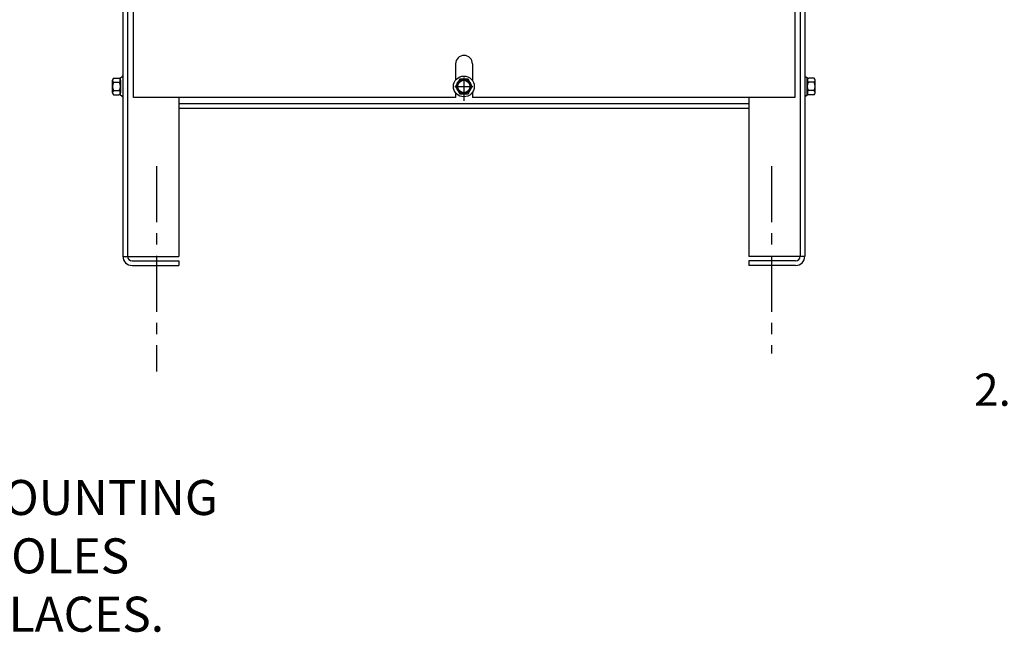
# Model space of a CAD drawing. Extents: x -23 to 78, y -4 to 48.
# Drawn here: x 0 to 22, y -4 to 10 of the extents above; entities that cross this region are included whole.
import ezdxf

# ---------------------------------------------------------------- set-up
doc = ezdxf.new("R2010")
doc.units = 0
doc.linetypes.add('CENTER', pattern=[2, 1.25, -0.25, 0.25, -0.25])
doc.layers.add('BORDER', color=7, linetype='CONTINUOUS')
doc.layers.add('CABINET', color=7, linetype='CONTINUOUS')

msp = doc.modelspace()

# ---------------------------------------------------------------- linework, layer by layer
at = {"layer": 'CABINET', "color": 7}
for p, q in [((2.215, 20.77), (2.215, 4.59)), ((2.319, 20.77), (2.319, 4.59)), ((17.319, 20.77), (17.319, 4.59)), ((17.423, 20.77), (17.423, 4.59)), ((2.006, 8.567), (2.127, 8.567)), ((2.157, 8.19), (2.157, 8.571)), ((2.215, 8.613), (2.2, 8.613)), ((2.215, 8.613), (2.215, 8.149)), ((9.819, 8.581), (9.819, 8.061)), ((17.423, 8.613), (17.423, 8.149)), ((17.423, 8.613), (17.438, 8.613)), ((17.48, 8.19), (17.48, 8.571)), ((17.631, 8.567), (17.51, 8.567)), ((1.981, 8.241), (1.981, 8.52)), ((2.006, 8.474), (2.132, 8.474)), ((2.157, 8.52), (2.157, 8.241)), ((9.619, 8.381), (10.019, 8.381)), ((17.48, 8.52), (17.48, 8.241)), ((17.631, 8.474), (17.505, 8.474)), ((17.656, 8.241), (17.656, 8.52)), ((2.006, 8.288), (2.132, 8.288)), ((2.006, 8.195), (2.127, 8.195)), ((2.215, 8.149), (2.2, 8.149)), ((3.465, 8.136), (3.465, 4.584)), ((16.173, 8.136), (16.173, 4.584)), ((17.423, 8.149), (17.438, 8.149)), ((17.631, 8.288), (17.505, 8.288)), ((17.631, 8.195), (17.51, 8.195)), ((16.173, 7.99), (3.465, 7.99)), ((16.173, 7.886), (3.465, 7.886)), ((2.215, 4.584), (3.465, 4.584)), ((2.419, 4.49), (3.465, 4.49)), ((3.465, 4.49), (3.465, 4.386)), ((17.423, 4.584), (16.173, 4.584)), ((17.219, 4.49), (16.173, 4.49)), ((16.173, 4.49), (16.173, 4.386)), ((2.419, 4.386), (3.465, 4.386)), ((17.219, 4.386), (16.173, 4.386))]:
    msp.add_line(p, q, dxfattribs=at)
at = {"layer": 'CABINET'}
for p, q in [((2.448, 8.136), (2.448, 19.386)), ((17.197, 19.386), (17.198, 8.136)), ((9.635, 8.886), (9.635, 8.523)), ((10.01, 8.886), (10.01, 8.511)), ((9.726, 8.542), (9.632, 8.381)), ((9.632, 8.381), (9.726, 8.219)), ((9.912, 8.542), (9.726, 8.542)), ((10.005, 8.381), (9.912, 8.542)), ((9.912, 8.219), (10.005, 8.381)), ((9.635, 8.136), (2.448, 8.136)), ((9.635, 8.239), (9.635, 8.136)), ((9.726, 8.219), (9.912, 8.219)), ((10.01, 8.25), (10.01, 8.136)), ((17.198, 8.136), (10.01, 8.136))]:
    msp.add_line(p, q, dxfattribs=at)
at = {"layer": 'CABINET', "color": 7, "linetype": 'CENTER'}
for p, q in [((2.96, 6.603), (2.96, 2.021)), ((16.678, 6.603), (16.678, 2.417))]:
    msp.add_line(p, q, dxfattribs=at)
at = {"layer": 'CABINET'}
for radius in [0.232, 0.161]:
    msp.add_circle((9.819, 8.381), radius, dxfattribs=at)
at = {"layer": 'CABINET', "color": 7}
msp.add_circle((9.819, 8.381), 0.136, dxfattribs=at)
at = {"layer": 'CABINET'}
msp.add_arc((9.823, 8.886), 0.188, 0, 180, dxfattribs=at)
at = {"layer": 'CABINET', "color": 7}
for centre, radius, start, end in [((2.037, 8.52), 0.0559, 123.6264, 236.3736), ((2.127, 8.647), 0.0806, 270, 334.4573), ((2.101, 8.52), 0.0559, 303.6264, 56.3736), ((17.51, 8.647), 0.0806, 205.5427, 270), ((17.536, 8.52), 0.0559, 123.6264, 236.3736), ((17.6, 8.52), 0.0559, 303.6264, 56.3736), ((2.167, 8.381), 0.186, 150, 210), ((1.971, 8.381), 0.186, 330, 30), ((17.666, 8.381), 0.186, 150, 210), ((17.47, 8.381), 0.186, 330, 30), ((2.037, 8.241), 0.0559, 123.6264, 236.3736), ((2.127, 8.114), 0.0806, 25.5427, 90), ((2.101, 8.241), 0.0559, 303.6264, 56.3736), ((17.51, 8.114), 0.0806, 90, 154.4573), ((17.536, 8.241), 0.0559, 123.6264, 236.3736), ((17.6, 8.241), 0.0559, 303.6264, 56.3736), ((2.419, 4.59), 0.204, 180, 270), ((2.419, 4.59), 0.1, 180, 270), ((17.219, 4.59), 0.1, 270, 0), ((17.219, 4.59), 0.204, 270, 0)]:
    msp.add_arc(centre, radius, start, end, dxfattribs=at)

# ---------------------------------------------------------------- texts
at = {"layer": 'BORDER', "color": 7}
for s, height, p in [('2.61', 0.72, (21.201, 1.253)), ('MOUNTING', 0.7812, (-1.319, -1.184)), ('.44 DIA HOLES', 0.78119, (-4.704, -2.486)), ('4 PLACES.', 0.7812, (-1.839, -3.788))]:
    msp.add_text(s, height=height, dxfattribs=at).set_placement(p)

doc.saveas('drawing.dxf')
